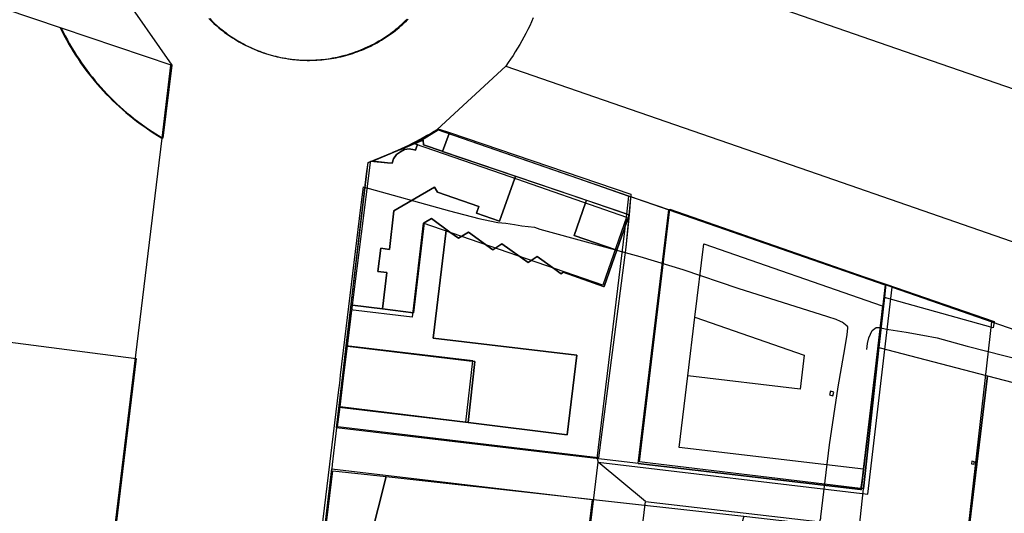
# Model space of a CAD drawing. Extents: x 727736 to 730432, y 4372700 to 4374764.
# Drawn here: x 729425 to 729616, y 4373134 to 4373230 of the extents above; entities that cross this region are included whole.
import ezdxf

# ---------------------------------------------------------------- set-up
doc = ezdxf.new("R2010")
doc.units = 0
doc.header["$MEASUREMENT"] = 0
for name, color, linetype in [('060402', 1, 'CONTINUOUS'), ('110302', 1, 'CONTINUOUS'), ('110303', 1, 'CONTINUOUS'), ('110305', 1, 'CONTINUOUS'), ('110310', 1, 'CONTINUOUS'), ('111600', 1, 'CONTINUOUS'), ('111602', 1, 'CONTINUOUS'), ('111603', 1, 'CONTINUOUS'), ('111704', 1, 'CONTINUOUS'), ('160101', 3, 'CONTINUOUS'), ('167113', 3, 'CONTINUOUS'), ('Ambito_Historico', 40, 'CONTINUOUS'), ('Ambitos_Expuestos', 1, 'CONTINUOUS'), ('Manzanas', 7, 'CONTINUOUS'), ('Parcelas_Urbana', 7, 'CONTINUOUS'), ('Subparcelas_Urbana', 7, 'CONTINUOUS')]:
    doc.layers.add(name, color=color, linetype=linetype)

msp = doc.modelspace()

# ---------------------------------------------------------------- linework, layer by layer
at = {"layer": '060402'}
for points in [[(729491.371, 4373197.532), (729508.081, 4373192.852), (729513.781, 4373191.372), (729515.931, 4373190.912), (729517.491, 4373190.642), (729519.011, 4373190.472), (729520.691, 4373190.232), (729522.141, 4373189.992), (729524.571, 4373189.692), (729525.591, 4373189.322), (729545.001, 4373184.032), (729553.291, 4373181.472), (729563.961, 4373177.852), (729581.361, 4373172.412), (729582.951, 4373171.842), (729583.781, 4373171.492), (729584.251, 4373171.262)], [(729584.251, 4373171.262), (729584.441, 4373171.172), (729584.911, 4373170.772), (729585.071, 4373170.602), (729585.181, 4373170.412), (729585.231, 4373170.182), (729585.091, 4373168.842), (729584.431, 4373165.002)], [(729588.931, 4373166.002), (729589.101, 4373167.182), (729589.351, 4373168.242), (729590.011, 4373169.672), (729590.781, 4373170.252), (729591.381, 4373170.252), (729592.771, 4373169.922), (729593.201, 4373169.852)], [(729593.201, 4373169.852), (729596.551, 4373169.342), (729599.801, 4373168.762), (729602.611, 4373168.262), (729608.381, 4373166.652), (729615.721, 4373164.752), (729623.081, 4373162.962), (729630.451, 4373160.832), (729637.891, 4373158.602), (729645.461, 4373156.472), (729653.201, 4373154.362), (729659.771, 4373152.532), (729662.431, 4373151.712)], [(729584.431, 4373165.002), (729583.351, 4373158.742), (729581.641, 4373147.512), (729580.341, 4373136.752), (729579.951, 4373133.572), (729579.951, 4373133.202), (729579.801, 4373132.622), (729579.771, 4373132.322), (729579.671, 4373132.272), (729579.531, 4373132.252)]]:
    msp.add_lwpolyline(points, dxfattribs=at)
at = {"layer": '110302', "color": 10}
for points in [[(729492.324, 4373202.261), (729497.059, 4373204.222), (729497.144, 4373204.257), (729498.608, 4373204.863), (729501.234, 4373205.95)], [(729488.94, 4373173.655), (729492.06, 4373200.032), (729492.324, 4373202.261)], [(729588.306, 4373142.767), (729589.712, 4373154.685), (729590.604, 4373162.25), (729592.044, 4373174.452)], [(729591.942, 4373174.487), (729592.044, 4373174.452)], [(729486.708, 4373154.786), (729488.118, 4373166.703)], [(729477.736, 4373078.952), (729477.964, 4373080.873), (729485.298, 4373142.87)], [(729485.298, 4373142.87), (729535.751, 4373136.907), (729527.418, 4373068.07), (729477.736, 4373078.952)]]:
    msp.add_lwpolyline(points, dxfattribs=at)
at = {"layer": '110303', "color": 10}
for points in [[(729501.234, 4373205.95), (729518.297, 4373200.032), (729542.381, 4373191.678)], [(729542.381, 4373191.678), (729537.793, 4373178.451), (729503.018, 4373190.513), (729500.856, 4373172.245), (729488.94, 4373173.655)], [(729555.643, 4373172.259), (729557.364, 4373186.481), (729591.942, 4373174.487)], [(729554.267, 4373160.891), (729555.643, 4373172.259)], [(729486.708, 4373154.786), (729511.247, 4373151.883), (729512.657, 4373163.8), (729488.118, 4373166.703)], [(729588.306, 4373142.767), (729552.585, 4373146.993), (729554.267, 4373160.891)]]:
    msp.add_lwpolyline(points, dxfattribs=at)
at = {"layer": '110305', "color": 10}
for points in [[(729501.234, 4373205.95), (729502.001, 4373206.367), (729502.76, 4373206.797), (729503.512, 4373207.241), (729504.256, 4373207.697), (729505.7, 4373208.635)], [(729505.7, 4373208.635), (729530.503, 4373200.032), (729542.873, 4373195.741)], [(729550.606, 4373193.059), (729592.41, 4373178.559), (729592.523, 4373178.519)], [(729592.523, 4373178.519), (729592.044, 4373174.452)], [(729488.118, 4373166.703), (729488.94, 4373173.655)], [(729546.087, 4373136.515), (729608.421, 4373129.256), (729613.165, 4373171.36)], [(729486.238, 4373150.814), (729486.708, 4373154.786)], [(729536.711, 4373144.843), (729486.238, 4373150.814)], [(729544.656, 4373143.903), (729587.721, 4373138.809), (729587.838, 4373138.795), (729588.306, 4373142.767)], [(729538.31, 4373072.267), (729546.087, 4373136.515)]]:
    msp.add_lwpolyline(points, dxfattribs=at)
at = {"layer": '110310', "color": 10}
msp.add_lwpolyline([(729555.643, 4373172.259), (729576.822, 4373164.913), (729576.043, 4373158.315), (729554.267, 4373160.891)], dxfattribs=at)
at = {"layer": '111600'}
for points in [[(729316.799, 4373267.596), (729432.894, 4373228.354)], [(729461.66, 4373230.151), (729461.993, 4373229.817), (729462.332, 4373229.49), (729462.676, 4373229.168), (729463.026, 4373228.853), (729463.641, 4373228.325), (729464.005, 4373228.026), (729464.375, 4373227.734), (729464.75, 4373227.448), (729465.13, 4373227.169), (729465.514, 4373226.897), (729465.903, 4373226.631), (729466.297, 4373226.372), (729466.695, 4373226.12), (729467.098, 4373225.875), (729467.505, 4373225.637), (729467.915, 4373225.406), (729468.33, 4373225.183), (729468.749, 4373224.967), (729469.171, 4373224.758), (729469.597, 4373224.556), (729470.027, 4373224.362), (729470.459, 4373224.175), (729470.895, 4373223.997), (729471.334, 4373223.825), (729471.776, 4373223.662), (729472.221, 4373223.506), (729472.668, 4373223.358), (729473.118, 4373223.217), (729473.57, 4373223.085), (729474.025, 4373222.96), (729474.481, 4373222.844), (729474.94, 4373222.735), (729475.4, 4373222.635), (729475.862, 4373222.542), (729476.326, 4373222.458), (729476.791, 4373222.381), (729477.257, 4373222.313), (729477.725, 4373222.253), (729478.193, 4373222.201), (729478.662, 4373222.158), (729479.132, 4373222.122), (729479.603, 4373222.095), (729480.073, 4373222.076), (729480.545, 4373222.065), (729481.016, 4373222.062)], [(729481.016, 4373222.062), (729481.487, 4373222.068), (729481.958, 4373222.082), (729482.429, 4373222.104), (729482.899, 4373222.134), (729483.369, 4373222.172), (729483.838, 4373222.219), (729484.306, 4373222.274), (729484.773, 4373222.337), (729485.238, 4373222.408), (729485.703, 4373222.487), (729486.166, 4373222.574), (729486.628, 4373222.67), (729487.087, 4373222.773), (729487.545, 4373222.885), (729488.001, 4373223.004), (729488.455, 4373223.131), (729488.906, 4373223.267), (729489.355, 4373223.41), (729489.801, 4373223.561), (729490.245, 4373223.719), (729490.686, 4373223.886), (729491.124, 4373224.06), (729491.559, 4373224.242), (729491.99, 4373224.431), (729492.418, 4373224.628), (729492.843, 4373224.832), (729493.264, 4373225.043), (729493.682, 4373225.262), (729494.095, 4373225.488), (729494.504, 4373225.722), (729494.91, 4373225.962), (729495.311, 4373226.21), (729495.707, 4373226.464), (729496.099, 4373226.725), (729496.487, 4373226.994), (729496.87, 4373227.268), (729497.248, 4373227.55), (729497.621, 4373227.838), (729497.988, 4373228.132), (729498.351, 4373228.433), (729498.709, 4373228.74), (729499.06, 4373229.054), (729499.407, 4373229.373), (729499.748, 4373229.699), (729500.083, 4373230.03)], [(729432.894, 4373228.354), (729433.279, 4373227.571), (729433.679, 4373226.795), (729434.091, 4373226.026), (729434.517, 4373225.265), (729434.957, 4373224.511), (729435.409, 4373223.764), (729435.874, 4373223.026), (729436.352, 4373222.296), (729436.843, 4373221.575), (729437.346, 4373220.862), (729437.862, 4373220.158), (729438.39, 4373219.463), (729438.93, 4373218.777), (729439.482, 4373218.101), (729440.045, 4373217.435), (729440.62, 4373216.779), (729441.207, 4373216.132), (729441.804, 4373215.496), (729442.413, 4373214.871), (729443.033, 4373214.256), (729443.663, 4373213.653), (729444.303, 4373213.06), (729444.954, 4373212.479), (729445.615, 4373211.909), (729446.285, 4373211.35), (729446.966, 4373210.804), (729447.655, 4373210.269), (729448.354, 4373209.747), (729449.062, 4373209.237), (729449.779, 4373208.739), (729450.505, 4373208.254), (729451.238, 4373207.781), (729452.577, 4373206.965)]]:
    msp.add_lwpolyline(points, dxfattribs=at)
at = {"layer": '111600', "color": 10}
for points in [[(729617.58, 4373216.4), (729599.801, 4373222.567), (729528.191, 4373247.406)], [(729461.461, 4373230.183), (729461.794, 4373229.849), (729462.133, 4373229.522), (729462.477, 4373229.2), (729462.827, 4373228.885), (729463.442, 4373228.357), (729463.806, 4373228.058), (729464.176, 4373227.766), (729464.551, 4373227.48), (729464.931, 4373227.201), (729465.315, 4373226.929), (729465.704, 4373226.663), (729466.098, 4373226.404), (729466.496, 4373226.152), (729466.899, 4373225.907), (729467.306, 4373225.669), (729467.716, 4373225.438), (729468.131, 4373225.215), (729468.55, 4373224.999), (729468.972, 4373224.79), (729469.398, 4373224.588), (729469.828, 4373224.394), (729470.26, 4373224.207), (729470.696, 4373224.029), (729471.135, 4373223.857), (729471.577, 4373223.694), (729472.022, 4373223.538), (729472.469, 4373223.39), (729472.919, 4373223.249), (729473.371, 4373223.117), (729473.826, 4373222.992), (729474.282, 4373222.876), (729474.741, 4373222.767), (729475.201, 4373222.667), (729475.663, 4373222.574), (729476.127, 4373222.49), (729476.592, 4373222.413), (729477.058, 4373222.345), (729477.526, 4373222.285), (729477.994, 4373222.233), (729478.463, 4373222.19), (729478.933, 4373222.154), (729479.404, 4373222.127), (729479.874, 4373222.108), (729480.346, 4373222.097), (729480.817, 4373222.094)], [(729480.817, 4373222.094), (729481.288, 4373222.1), (729481.759, 4373222.114), (729482.23, 4373222.136), (729482.7, 4373222.166), (729483.17, 4373222.204), (729483.639, 4373222.251), (729484.107, 4373222.306), (729484.574, 4373222.369), (729485.039, 4373222.44), (729485.504, 4373222.519), (729485.967, 4373222.606), (729486.429, 4373222.702), (729486.888, 4373222.805), (729487.346, 4373222.917), (729487.802, 4373223.036), (729488.256, 4373223.163), (729488.707, 4373223.299), (729489.156, 4373223.442), (729489.602, 4373223.593), (729490.046, 4373223.751), (729490.487, 4373223.918), (729490.925, 4373224.092), (729491.36, 4373224.274), (729491.791, 4373224.463), (729492.219, 4373224.66), (729492.644, 4373224.864), (729493.065, 4373225.075), (729493.483, 4373225.294), (729493.896, 4373225.52), (729494.305, 4373225.754), (729494.711, 4373225.994), (729495.112, 4373226.242), (729495.508, 4373226.496), (729495.9, 4373226.757), (729496.288, 4373227.026), (729496.671, 4373227.3), (729497.049, 4373227.582), (729497.422, 4373227.87), (729497.789, 4373228.164), (729498.152, 4373228.465), (729498.51, 4373228.772), (729498.861, 4373229.086), (729499.208, 4373229.405), (729499.549, 4373229.731), (729499.884, 4373230.062)], [(729524.339, 4373230.288), (729524.004, 4373229.53), (729523.656, 4373228.777), (729523.295, 4373228.031), (729522.921, 4373227.292), (729522.534, 4373226.559), (729522.134, 4373225.833), (729521.722, 4373225.114), (729521.297, 4373224.402), (729520.86, 4373223.698), (729520.411, 4373223.001), (729519.949, 4373222.313), (729519.476, 4373221.632), (729518.991, 4373220.96)], [(729432.695, 4373228.386), (729433.08, 4373227.603), (729433.48, 4373226.827), (729433.892, 4373226.058), (729434.318, 4373225.297), (729434.758, 4373224.543), (729435.21, 4373223.796), (729435.675, 4373223.058), (729436.153, 4373222.328), (729436.644, 4373221.607), (729437.147, 4373220.894), (729437.663, 4373220.19), (729438.191, 4373219.495), (729438.731, 4373218.809), (729439.283, 4373218.133), (729439.846, 4373217.467), (729440.421, 4373216.811), (729441.008, 4373216.164), (729441.605, 4373215.528), (729442.214, 4373214.903), (729442.834, 4373214.288), (729443.464, 4373213.685), (729444.104, 4373213.092), (729444.755, 4373212.511), (729445.416, 4373211.941), (729446.086, 4373211.382), (729446.767, 4373210.836), (729447.456, 4373210.301), (729448.155, 4373209.779), (729448.863, 4373209.269), (729449.58, 4373208.771), (729450.306, 4373208.286), (729451.039, 4373207.813), (729452.378, 4373206.997)], [(729518.991, 4373220.96), (729579.327, 4373200.032), (729599.801, 4373192.93), (729618.408, 4373186.476), (729733.519, 4373146.549)], [(729452.378, 4373206.997), (729451.535, 4373200.032), (729439.867, 4373103.64)], [(729542.381, 4373191.678), (729542.873, 4373195.741)], [(729536.711, 4373144.843), (729542.381, 4373191.678)], [(729544.656, 4373143.903), (729550.606, 4373193.059)]]:
    msp.add_lwpolyline(points, dxfattribs=at)
at = {"layer": '111602'}
for points in [[(729432.894, 4373228.354), (729454.291, 4373221.122)], [(729454.291, 4373221.122), (729452.577, 4373206.965)]]:
    msp.add_lwpolyline(points, dxfattribs=at)
at = {"layer": '111602', "color": 10}
for points in [[(729454.092, 4373221.154), (729452.378, 4373206.997)], [(729550.606, 4373193.059), (729542.873, 4373195.741)], [(729593.861, 4373178.055), (729592.523, 4373178.519)], [(729486.238, 4373150.814), (729485.395, 4373143.689), (729485.298, 4373142.87)]]:
    msp.add_lwpolyline(points, dxfattribs=at)
at = {"layer": '111603'}
msp.add_lwpolyline([(729444.34, 4373235.569), (729454.291, 4373221.122)], dxfattribs=at)
at = {"layer": '111603', "color": 10}
for points in [[(729505.7, 4373208.635), (729518.991, 4373220.96)], [(729536.711, 4373144.843), (729536.937, 4373144.136)], [(729546.087, 4373136.515), (729536.937, 4373144.136)]]:
    msp.add_lwpolyline(points, dxfattribs=at)
at = {"layer": '111704', "color": 10}
for points in [[(729536.937, 4373144.136), (729589.132, 4373137.962), (729593.861, 4373178.055)], [(729593.861, 4373178.055), (729613.165, 4373171.36)], [(729613.165, 4373171.36), (729654.652, 4373156.969)], [(729526.44, 4373057.419), (729536.937, 4373144.136)]]:
    msp.add_lwpolyline(points, dxfattribs=at)
at = {"layer": '160101'}
for points in [[(729491.371, 4373197.532), (729490.881, 4373193.502)], [(729490.881, 4373193.502), (729488.051, 4373170.092), (729486.951, 4373160.992), (729486.771, 4373159.472)], [(729486.771, 4373159.472), (729486.611, 4373158.172), (729476.991, 4373078.682)]]:
    msp.add_lwpolyline(points, dxfattribs=at)
at = {"layer": '167113'}
for points in [[(729582.371, 4373157.032), (729582.561, 4373157.692), (729581.891, 4373157.882), (729581.711, 4373157.212), (729582.371, 4373157.032)], [(729609.711, 4373143.732), (729609.811, 4373144.232), (729609.311, 4373144.332), (729609.211, 4373143.832), (729609.711, 4373143.732)]]:
    msp.add_lwpolyline(points, dxfattribs=at)
at = {"layer": 'Ambito_Historico', "color": 50}
msp.add_lwpolyline([(729486.238, 4373150.814), (729492.324, 4373202.261), (729493.057, 4373202.531), (729493.787, 4373202.809), (729494.514, 4373203.094), (729495.238, 4373203.387), (729495.959, 4373203.687), (729496.677, 4373203.994), (729497.392, 4373204.308), (729498.104, 4373204.63), (729498.813, 4373204.959), (729499.518, 4373205.295), (729500.219, 4373205.638), (729500.918, 4373205.988), (729501.612, 4373206.345), (729502.303, 4373206.71), (729502.99, 4373207.081), (729503.673, 4373207.459), (729504.353, 4373207.844), (729505.028, 4373208.236), (729505.7, 4373208.635), (729592.523, 4373178.519), (729587.838, 4373138.795), (729486.238, 4373150.814)], dxfattribs=at)
at = {"layer": 'Ambitos_Expuestos', "color": 40}
msp.add_lwpolyline([(729550.606, 4373193.059), (729592.523, 4373178.519), (729588.306, 4373142.767), (729587.721, 4373138.809), (729544.656, 4373143.903), (729550.606, 4373193.059)], dxfattribs=at)
at = {"layer": 'Manzanas'}
for points in [[(729355.46, 4373217.116), (729370.28, 4373201.041), (729373.911, 4373196.826), (729394.118, 4373171.178), (729447.41, 4373164.27), (729435.433, 4373065.333), (729423.48, 4373098.59), (729409.51, 4373130.58), (729382.53, 4373172.68), (729366.28, 4373192.27), (729338.38, 4373219.64), (729288.09, 4373247.25), (729288.03, 4373250), (729288.03, 4373250.21), (729289.15, 4373252.25), (729290.102, 4373252.672), (729290.46, 4373252.83), (729292.16, 4373253.31), (729293.96, 4373253.55), (729303.712, 4373248.845), (729329.789, 4373234.411), (729330.279, 4373234.111), (729355.46, 4373217.116)], [(729501.539, 4373205.986), (729502.341, 4373206.412), (729505.897, 4373208.605), (729506.091, 4373208.746), (729508.083, 4373208.068), (729543.266, 4373196.093), (729542.277, 4373185.84), (729536.99, 4373144.981), (729536.919, 4373144.99), (729486.473, 4373150.973), (729486.415, 4373150.98), (729487.588, 4373160.429), (729488.363, 4373166.665), (729489.347, 4373174.589), (729492.78, 4373202.239), (729492.794, 4373202.355), (729492.817, 4373202.535), (729493.181, 4373202.499), (729498.578, 4373204.746), (729498.667, 4373204.783), (729501.412, 4373205.918), (729501.527, 4373205.979), (729501.539, 4373205.986)], [(729550.804, 4373193.181), (729588.47, 4373180.11), (729592.64, 4373178.66), (729613.59, 4373171.4), (729613.44, 4373170.2), (729592.36, 4373176.09), (729592.05, 4373173.26), (729591.3, 4373166.4), (729588.3, 4373139), (729585.04, 4373139.39), (729582.37, 4373139.71), (729546.96, 4373143.95), (729544.898, 4373144.197), (729550.804, 4373193.181)], [(729612.33, 4373160.91), (729656.31, 4373149.41), (729666.54, 4373034.01), (729647.46, 4373037.88), (729644.42, 4373019.34), (729579, 4373035.51), (729576.9, 4373051.05), (729567.66, 4373061.05), (729583.32, 4373131.62), (729587.46, 4373131.16), (729588.3, 4373139), (729591.3, 4373166.4), (729612.33, 4373160.91)], [(729565.14, 4373133.64), (729579.28, 4373132.07), (729580.24, 4373131.8), (729579.51, 4373128.7), (729579.15, 4373127.2), (729577.48, 4373120.14), (729577.12, 4373118.62), (729576.17, 4373114.61), (729562.9, 4373058.73), (729560.04, 4373057.21), (729540.42, 4373060.65), (729524.37, 4373065.11), (729511.83, 4373068.59), (729500, 4373070.76), (729495.6, 4373071.56), (729479.64, 4373077.27), (729480.7, 4373081.46), (729478.14, 4373082.02), (729478.91, 4373088.34), (729479.47, 4373092.99), (729485.48, 4373142.48), (729495.86, 4373141.33), (729565.14, 4373133.64)]]:
    msp.add_lwpolyline(points, dxfattribs=at)
at = {"layer": 'Parcelas_Urbana'}
for points in [[(729290.102, 4373252.672), (729290.46, 4373252.83), (729292.16, 4373253.31), (729293.96, 4373253.55), (729303.712, 4373248.845), (729329.789, 4373234.411), (729330.279, 4373234.111), (729355.46, 4373217.116), (729370.28, 4373201.041), (729373.911, 4373196.826), (729394.118, 4373171.178), (729447.41, 4373164.27), (729435.433, 4373065.333), (729423.48, 4373098.59), (729409.51, 4373130.58), (729382.53, 4373172.68), (729366.28, 4373192.27), (729338.38, 4373219.64), (729288.09, 4373247.25), (729288.03, 4373250), (729288.03, 4373250.21), (729289.15, 4373252.25), (729290.102, 4373252.672)], [(729487.588, 4373160.429), (729488.363, 4373166.665), (729489.347, 4373174.589), (729492.78, 4373202.239), (729492.794, 4373202.355), (729492.817, 4373202.535), (729493.181, 4373202.499), (729498.578, 4373204.746), (729498.667, 4373204.783), (729501.412, 4373205.918), (729501.527, 4373205.979), (729501.539, 4373205.986), (729502.341, 4373206.412), (729505.897, 4373208.605), (729506.091, 4373208.746), (729508.083, 4373208.068), (729543.266, 4373196.093), (729542.277, 4373185.84), (729536.99, 4373144.981), (729536.919, 4373144.99), (729486.473, 4373150.973), (729486.415, 4373150.98), (729487.588, 4373160.429)], [(729550.804, 4373193.181), (729588.47, 4373180.11), (729592.64, 4373178.66), (729592.36, 4373176.09), (729592.05, 4373173.26), (729591.3, 4373166.4), (729588.3, 4373139), (729585.04, 4373139.39), (729582.37, 4373139.71), (729546.96, 4373143.95), (729544.898, 4373144.197), (729550.804, 4373193.181)], [(729592.36, 4373176.09), (729592.64, 4373178.66), (729613.59, 4373171.4), (729613.44, 4373170.2), (729592.36, 4373176.09)], [(729612.33, 4373160.91), (729608.68, 4373130.38), (729608.49, 4373128.83), (729605.84, 4373129.12), (729598.73, 4373129.91), (729593.22, 4373130.52), (729587.46, 4373131.16), (729588.3, 4373139), (729591.3, 4373166.4), (729612.33, 4373160.91)], [(729587.46, 4373131.16), (729593.22, 4373130.52), (729598.73, 4373129.91), (729605.84, 4373129.12), (729608.49, 4373128.83), (729608.68, 4373130.38), (729612.33, 4373160.91), (729656.31, 4373149.41), (729666.54, 4373034.01), (729647.46, 4373037.88), (729644.42, 4373019.34), (729579, 4373035.51), (729576.9, 4373051.05), (729567.66, 4373061.05), (729583.32, 4373131.62), (729587.46, 4373131.16)], [(729495.86, 4373141.33), (729483.43, 4373092.26), (729482.28, 4373087.71), (729480.7, 4373081.46), (729478.14, 4373082.02), (729478.91, 4373088.34), (729479.47, 4373092.99), (729485.48, 4373142.48), (729495.86, 4373141.33)], [(729565.14, 4373133.64), (729560.89, 4373118.52), (729576.17, 4373114.61), (729562.9, 4373058.73), (729560.04, 4373057.21), (729540.42, 4373060.65), (729524.37, 4373065.11), (729511.83, 4373068.59), (729500, 4373070.76), (729495.6, 4373071.56), (729479.64, 4373077.27), (729480.7, 4373081.46), (729482.28, 4373087.71), (729483.43, 4373092.26), (729495.86, 4373141.33), (729565.14, 4373133.64)]]:
    msp.add_lwpolyline(points, dxfattribs=at)
at = {"layer": 'Subparcelas_Urbana'}
for points in [[(729290.102, 4373252.672), (729290.46, 4373252.83), (729292.16, 4373253.31), (729293.96, 4373253.55), (729303.712, 4373248.845), (729329.789, 4373234.411), (729330.279, 4373234.111), (729355.46, 4373217.116), (729370.28, 4373201.041), (729373.911, 4373196.826), (729394.118, 4373171.178), (729447.41, 4373164.27), (729435.433, 4373065.333), (729423.48, 4373098.59), (729409.51, 4373130.58), (729382.53, 4373172.68), (729366.28, 4373192.27), (729338.38, 4373219.64), (729288.09, 4373247.25), (729288.03, 4373250), (729288.03, 4373250.21), (729289.15, 4373252.25), (729290.102, 4373252.672)], [(729501.539, 4373205.986), (729502.341, 4373206.412), (729505.897, 4373208.605), (729506.091, 4373208.746), (729508.083, 4373208.068), (729508.012, 4373207.873), (729506.751, 4373204.419), (729506.714, 4373204.432), (729503.072, 4373205.708), (729503.022, 4373206.604), (729501.539, 4373205.986)], [(729542.883, 4373192.124), (729506.751, 4373204.419), (729508.012, 4373207.873), (729508.083, 4373208.068), (729543.266, 4373196.093), (729542.883, 4373192.124)], [(729501.92, 4373205.74), (729501.412, 4373205.918), (729501.539, 4373205.986), (729503.022, 4373206.604), (729503.072, 4373205.708), (729506.714, 4373204.432), (729506.751, 4373204.419), (729520.88, 4373199.611), (729520.74, 4373199.21), (729517.77, 4373190.86), (729513.33, 4373192.4), (729513.78, 4373193.74), (729505.81, 4373196.47), (729505.19, 4373197.46), (729497.32, 4373192.88), (729496.47, 4373185.4), (729494.8, 4373185.62), (729494.25, 4373181.12), (729495.95, 4373180.9), (729495.12, 4373173.86), (729489.347, 4373174.589), (729492.78, 4373202.239), (729492.794, 4373202.355), (729492.817, 4373202.535), (729496.12, 4373202.208), (729496.997, 4373202.121), (729497.269, 4373202.979), (729497.847, 4373203.809), (729498.589, 4373204.346), (729499.391, 4373204.743), (729500.303, 4373204.91), (729501.336, 4373204.736), (729501.525, 4373204.662), (729501.66, 4373205.01), (729501.92, 4373205.74)], [(729496.997, 4373202.121), (729496.12, 4373202.208), (729493.181, 4373202.499), (729498.578, 4373204.746), (729498.667, 4373204.783), (729499.58, 4373205.161), (729501.412, 4373205.918), (729501.92, 4373205.74), (729501.66, 4373205.01), (729501.525, 4373204.662), (729501.336, 4373204.736), (729500.303, 4373204.91), (729499.391, 4373204.743), (729498.589, 4373204.346), (729497.847, 4373203.809), (729497.269, 4373202.979), (729496.997, 4373202.121)], [(729520.74, 4373199.21), (729520.88, 4373199.611), (729534.642, 4373194.928), (729534.48, 4373194.45), (729532.29, 4373188.07), (729540.36, 4373185.29), (729540.514, 4373185.237), (729538.086, 4373178.177), (729537.96, 4373178.22), (729530.16, 4373180.98), (729529.72, 4373180.69), (729529.28, 4373180.97), (729528.5, 4373181.57), (729525.08, 4373184.05), (729523.36, 4373182.89), (729518.25, 4373186.5), (729516.51, 4373185.32), (729511.76, 4373188.76), (729509.85, 4373187.55), (729508.18, 4373188.77), (729504.6, 4373191.39), (729503.2, 4373190.53), (729501.11, 4373173.1), (729495.12, 4373173.86), (729495.95, 4373180.9), (729494.25, 4373181.12), (729494.8, 4373185.62), (729496.47, 4373185.4), (729497.32, 4373192.88), (729505.19, 4373197.46), (729505.81, 4373196.47), (729513.78, 4373193.74), (729513.33, 4373192.4), (729517.77, 4373190.86), (729520.74, 4373199.21)], [(729534.48, 4373194.45), (729534.642, 4373194.928), (729542.883, 4373192.124), (729540.514, 4373185.237), (729540.36, 4373185.29), (729532.29, 4373188.07), (729534.48, 4373194.45)], [(729486.936, 4373154.896), (729511.7, 4373151.82), (729530.91, 4373149.43), (729532.77, 4373164.91), (729504.94, 4373168.21), (729507.44, 4373189.04), (729508.18, 4373188.77), (729509.85, 4373187.55), (729511.76, 4373188.76), (729516.51, 4373185.32), (729518.25, 4373186.5), (729523.36, 4373182.89), (729525.08, 4373184.05), (729528.5, 4373181.57), (729529.28, 4373180.97), (729529.72, 4373180.69), (729530.16, 4373180.98), (729537.96, 4373178.22), (729538.086, 4373178.177), (729540.514, 4373185.237), (729542.883, 4373192.124), (729542.277, 4373185.84), (729536.99, 4373144.981), (729536.919, 4373144.99), (729486.473, 4373150.973), (729486.415, 4373150.98), (729486.902, 4373154.901), (729486.936, 4373154.896)], [(729489.347, 4373174.589), (729495.12, 4373173.86), (729501.11, 4373173.1), (729503.2, 4373190.53), (729504.6, 4373191.39), (729508.18, 4373188.77), (729507.44, 4373189.04), (729504.94, 4373168.21), (729532.77, 4373164.91), (729530.91, 4373149.43), (729511.7, 4373151.82), (729513.03, 4373163.64), (729488.363, 4373166.665), (729489.347, 4373174.589)], [(729550.804, 4373193.181), (729588.47, 4373180.11), (729592.64, 4373178.66), (729592.36, 4373176.09), (729592.05, 4373173.26), (729591.3, 4373166.4), (729588.3, 4373139), (729585.04, 4373139.39), (729582.37, 4373139.71), (729546.96, 4373143.95), (729544.898, 4373144.197), (729550.804, 4373193.181)], [(729592.36, 4373176.09), (729592.64, 4373178.66), (729613.59, 4373171.4), (729613.44, 4373170.2), (729592.36, 4373176.09)], [(729486.936, 4373154.896), (729486.902, 4373154.901), (729487.588, 4373160.429), (729488.363, 4373166.665), (729513.03, 4373163.64), (729511.7, 4373151.82), (729486.936, 4373154.896)], [(729612.33, 4373160.91), (729608.68, 4373130.38), (729608.49, 4373128.83), (729605.84, 4373129.12), (729598.73, 4373129.91), (729593.22, 4373130.52), (729587.46, 4373131.16), (729588.3, 4373139), (729591.3, 4373166.4), (729612.33, 4373160.91)], [(729587.46, 4373131.16), (729593.22, 4373130.52), (729598.73, 4373129.91), (729605.84, 4373129.12), (729608.49, 4373128.83), (729608.68, 4373130.38), (729612.33, 4373160.91), (729656.31, 4373149.41), (729666.54, 4373034.01), (729647.46, 4373037.88), (729644.42, 4373019.34), (729579, 4373035.51), (729576.9, 4373051.05), (729567.66, 4373061.05), (729583.32, 4373131.62), (729587.46, 4373131.16)], [(729495.86, 4373141.33), (729483.43, 4373092.26), (729482.28, 4373087.71), (729480.7, 4373081.46), (729478.14, 4373082.02), (729478.91, 4373088.34), (729479.47, 4373092.99), (729485.48, 4373142.48), (729495.86, 4373141.33)], [(729565.14, 4373133.64), (729560.89, 4373118.52), (729576.17, 4373114.61), (729562.9, 4373058.73), (729560.04, 4373057.21), (729540.42, 4373060.65), (729524.37, 4373065.11), (729511.83, 4373068.59), (729500, 4373070.76), (729495.6, 4373071.56), (729479.64, 4373077.27), (729480.7, 4373081.46), (729482.28, 4373087.71), (729483.43, 4373092.26), (729495.86, 4373141.33), (729565.14, 4373133.64)]]:
    msp.add_lwpolyline(points, dxfattribs=at)

doc.saveas('drawing.dxf')
